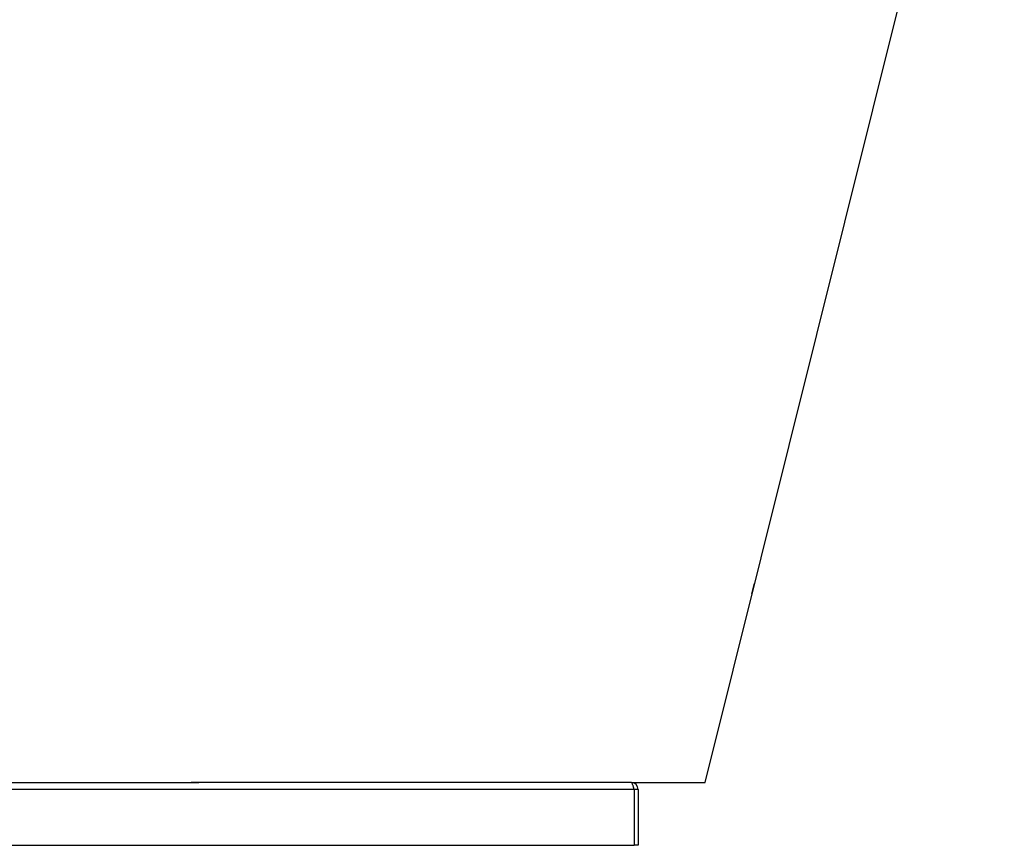
# Model space of a CAD drawing. Extents: x 7367 to 13771, y -3909 to 2769.
# Drawn here: x 8324 to 8951, y -1344 to -819 of the extents above; entities that cross this region are included whole.
import ezdxf

# ---------------------------------------------------------------- set-up
doc = ezdxf.new("R2010")
doc.units = 0
doc.header["$LTSCALE"] = 5
doc.linetypes.add('AUSGEZOGEN', pattern=[0])
doc.layers.add('VLB', color=7, linetype='AUSGEZOGEN')

msp = doc.modelspace()

# ---------------------------------------------------------------- linework, layer by layer
at = {"layer": 'VLB'}
for p, q in [((8760.18, -1303.76), (8950.6, -540.01)), ((8791.58, -1177.48), (8791.53, -1177.46)), ((8715.14, -1308.26), (7775.14, -1308.26)), ((8292.29, -1303.76), (8438.11, -1303.76)), ((8713.14, -1303.76), (8433.36, -1303.76)), ((8713.64, -1303.76), (8760.18, -1303.76)), ((8717.64, -1308.26), (8715.14, -1308.26)), ((8715.14, -1308.26), (8715.14, -1343.76)), ((8717.64, -1308.26), (8717.64, -1343.76)), ((7775.14, -1343.76), (8715.14, -1343.76)), ((8717.64, -1343.76), (8715.14, -1343.76))]:
    msp.add_line(p, q, dxfattribs=at)
msp.add_arc((8713.14, -1308.26), 4.5, 0, 90, dxfattribs=at)
for points, knots in [([(8789.98, -1183.81), (8789.98, -1183.81), (8789.98, -1183.81), (8789.98, -1183.81), (8789.98, -1183.8), (8789.98, -1183.8), (8789.98, -1183.8), (8789.99, -1183.79), (8789.99, -1183.79), (8789.99, -1183.78), (8789.99, -1183.78), (8790, -1183.76), (8790, -1183.75), (8790.01, -1183.72), (8790.02, -1183.7), (8790.03, -1183.66), (8790.04, -1183.63), (8790.05, -1183.59), (8790.07, -1183.55), (8790.08, -1183.5), (8790.09, -1183.45), (8790.11, -1183.4), (8790.13, -1183.34), (8790.14, -1183.28), (8790.16, -1183.22), (8790.18, -1183.15), (8790.2, -1183.08), (8790.22, -1183), (8790.24, -1182.93), (8790.26, -1182.85), (8790.28, -1182.77), (8790.3, -1182.68), (8790.33, -1182.59), (8790.35, -1182.5), (8790.37, -1182.41), (8790.4, -1182.31), (8790.42, -1182.22), (8790.45, -1182.12), (8790.48, -1182.02), (8790.5, -1181.91), (8790.53, -1181.81), (8790.56, -1181.7), (8790.58, -1181.59), (8790.61, -1181.48), (8790.64, -1181.37), (8790.67, -1181.26), (8790.7, -1181.15), (8790.72, -1181.04), (8790.75, -1180.92), (8790.78, -1180.81), (8790.81, -1180.69), (8790.84, -1180.58), (8790.87, -1180.46), (8790.9, -1180.35), (8790.93, -1180.23), (8790.95, -1180.12), (8790.98, -1180.01), (8791.01, -1179.89), (8791.04, -1179.78), (8791.06, -1179.67), (8791.09, -1179.56), (8791.12, -1179.45), (8791.15, -1179.34), (8791.17, -1179.23), (8791.2, -1179.13), (8791.22, -1179.02), (8791.25, -1178.92), (8791.27, -1178.82), (8791.29, -1178.72), (8791.32, -1178.63), (8791.34, -1178.53), (8791.36, -1178.44), (8791.38, -1178.36), (8791.4, -1178.27), (8791.42, -1178.19), (8791.44, -1178.11), (8791.46, -1178.03), (8791.48, -1177.95), (8791.49, -1177.88), (8791.51, -1177.81), (8791.52, -1177.75), (8791.53, -1177.69), (8791.55, -1177.63), (8791.56, -1177.58), (8791.57, -1177.52), (8791.58, -1177.49), (8791.58, -1177.48)], [0, 0, 0, 0, 0.000035, 0.001315, 0.003273, 0.006133, 0.009963, 0.01479, 0.020627, 0.02748, 0.035349, 0.044236, 0.065051, 0.089904, 0.118785, 0.151653, 0.188475, 0.229206, 0.273813, 0.322234, 0.374401, 0.430241, 0.4897, 0.552716, 0.619193, 0.689049, 0.762193, 0.838546, 0.918004, 1.000478, 1.085856, 1.174043, 1.264927, 1.358409, 1.454366, 1.552738, 1.653346, 1.756067, 1.860776, 1.967338, 2.075634, 2.185536, 2.296915, 2.409615, 2.52353, 2.638529, 2.754475, 2.871146, 2.9885, 3.106386, 3.224654, 3.343154, 3.461738, 3.580263, 3.698585, 3.816555, 3.934033, 4.050874, 4.166938, 4.282074, 4.39615, 4.509046, 4.620596, 4.730642, 4.839037, 4.945692, 5.050473, 5.153267, 5.253923, 5.352369, 5.448471, 5.542087, 5.633067, 5.721301, 5.806724, 5.889223, 5.96871, 6.045058, 6.118201, 6.18805, 6.254507, 6.317488, 6.376891, 6.43269, 6.484817, 6.53321, 6.53321, 6.53321, 6.53321]), ([(8791.62, -1177.21), (8791.62, -1177.21), (8791.62, -1177.21), (8791.62, -1177.21), (8791.62, -1177.21), (8791.62, -1177.21), (8791.62, -1177.22), (8791.61, -1177.22), (8791.61, -1177.23), (8791.61, -1177.23), (8791.6, -1177.24), (8791.6, -1177.25), (8791.59, -1177.27), (8791.59, -1177.29), (8791.58, -1177.32), (8791.57, -1177.35), (8791.55, -1177.39), (8791.54, -1177.42), (8791.53, -1177.47), (8791.52, -1177.51), (8791.5, -1177.56), (8791.48, -1177.62), (8791.47, -1177.67), (8791.45, -1177.74), (8791.43, -1177.8), (8791.41, -1177.87), (8791.39, -1177.94), (8791.37, -1178.01), (8791.35, -1178.09), (8791.33, -1178.17), (8791.31, -1178.25), (8791.28, -1178.34), (8791.26, -1178.42), (8791.24, -1178.51), (8791.21, -1178.61), (8791.19, -1178.7), (8791.16, -1178.8), (8791.13, -1178.9), (8791.11, -1179), (8791.08, -1179.1), (8791.05, -1179.21), (8791.02, -1179.31), (8791, -1179.42), (8790.97, -1179.53), (8790.94, -1179.64), (8790.91, -1179.75), (8790.88, -1179.87), (8790.85, -1179.98), (8790.82, -1180.09), (8790.8, -1180.21), (8790.77, -1180.32), (8790.74, -1180.44), (8790.71, -1180.55), (8790.68, -1180.67), (8790.65, -1180.78), (8790.62, -1180.9), (8790.6, -1181.01), (8790.57, -1181.12), (8790.54, -1181.23), (8790.51, -1181.35), (8790.49, -1181.46), (8790.46, -1181.57), (8790.44, -1181.68), (8790.41, -1181.78), (8790.38, -1181.89), (8790.36, -1181.99), (8790.34, -1182.09), (8790.31, -1182.19), (8790.29, -1182.29), (8790.27, -1182.39), (8790.25, -1182.48), (8790.23, -1182.57), (8790.21, -1182.66), (8790.19, -1182.74), (8790.17, -1182.83), (8790.15, -1182.91), (8790.13, -1182.99), (8790.12, -1183.06), (8790.1, -1183.13), (8790.09, -1183.2), (8790.07, -1183.26), (8790.06, -1183.33), (8790.05, -1183.38), (8790.04, -1183.44), (8790.03, -1183.49), (8790.02, -1183.52), (8790.02, -1183.54)], [0, 0, 0, 0, 0.000058, 0.00135, 0.003337, 0.006231, 0.010099, 0.014966, 0.020845, 0.027741, 0.035656, 0.044589, 0.065504, 0.090464, 0.119455, 0.15244, 0.189384, 0.23024, 0.274978, 0.323539, 0.375853, 0.431843, 0.491453, 0.55462, 0.621252, 0.691263, 0.764566, 0.841077, 0.920695, 1.003327, 1.088866, 1.177218, 1.268272, 1.361931, 1.458062, 1.556612, 1.65739, 1.76027, 1.865125, 1.971848, 2.080291, 2.190323, 2.301815, 2.41465, 2.52868, 2.64377, 2.759783, 2.876532, 2.993931, 3.111851, 3.230117, 3.348609, 3.467155, 3.585642, 3.703899, 3.821803, 3.939192, 4.055937, 4.171888, 4.286899, 4.400841, 4.513595, 4.624988, 4.73487, 4.843097, 4.949579, 5.054177, 5.15678, 5.257246, 5.355503, 5.451419, 5.544852, 5.635644, 5.723692, 5.808933, 5.891266, 5.970601, 6.046801, 6.119801, 6.189507, 6.255833, 6.318702, 6.378006, 6.433722, 6.485787, 6.534138, 6.534138, 6.534138, 6.534138]), ([(8791.58, -1177.48), (8791.58, -1177.46), (8791.59, -1177.43), (8791.6, -1177.39), (8791.6, -1177.36), (8791.61, -1177.33), (8791.62, -1177.3), (8791.62, -1177.27), (8791.62, -1177.25), (8791.62, -1177.24), (8791.62, -1177.23), (8791.62, -1177.22), (8791.62, -1177.22), (8791.62, -1177.21), (8791.62, -1177.21), (8791.62, -1177.21), (8791.62, -1177.21), (8791.62, -1177.21), (8791.62, -1177.21)], [0, 0, 0, 0, 0.0445424, 0.0851995, 0.1219247, 0.1546769, 0.1834394, 0.208171, 0.2288476, 0.2454493, 0.2522231, 0.2579825, 0.2627338, 0.266489, 0.2692758, 0.2703276, 0.2711746, 0.2723652, 0.2723652, 0.2723652, 0.2723652]), ([(8790.02, -1183.54), (8790.01, -1183.55), (8790.01, -1183.58), (8790, -1183.62), (8789.99, -1183.66), (8789.99, -1183.69), (8789.98, -1183.72), (8789.98, -1183.74), (8789.98, -1183.76), (8789.98, -1183.77), (8789.97, -1183.78), (8789.97, -1183.79), (8789.97, -1183.79), (8789.97, -1183.8), (8789.97, -1183.8), (8789.97, -1183.8), (8789.98, -1183.81), (8789.98, -1183.81), (8789.98, -1183.81)], [0, 0, 0, 0, 0.0445248, 0.085175, 0.1219028, 0.1546657, 0.1834465, 0.208205, 0.2289161, 0.2377465, 0.2455592, 0.2523559, 0.25814, 0.2629174, 0.2667004, 0.2695155, 0.2714344, 0.272661, 0.272661, 0.272661, 0.272661]), ([(8714.14, -1305.08), (8714.06, -1304.89), (8713.91, -1304.55), (8713.64, -1304.07), (8713.34, -1303.76), (8713.14, -1303.76)], [0, 0, 0, 0, 0.612717, 1.098129, 1.704211, 1.704211, 1.704211, 1.704211]), ([(8714.84, -1307.23), (8714.77, -1307), (8714.63, -1306.51), (8714.4, -1305.79), (8714.23, -1305.31), (8714.14, -1305.08)], [0, 0, 0, 0, 0.715878, 1.532887, 2.259344, 2.259344, 2.259344, 2.259344])]:
    msp.add_open_spline(points, degree=3, knots=knots, dxfattribs=at)
msp.add_open_spline([(8715.14, -1308.26), (8715.04, -1307.92), (8714.94, -1307.57), (8714.84, -1307.23)], degree=3, dxfattribs=at)

doc.saveas('drawing.dxf')
